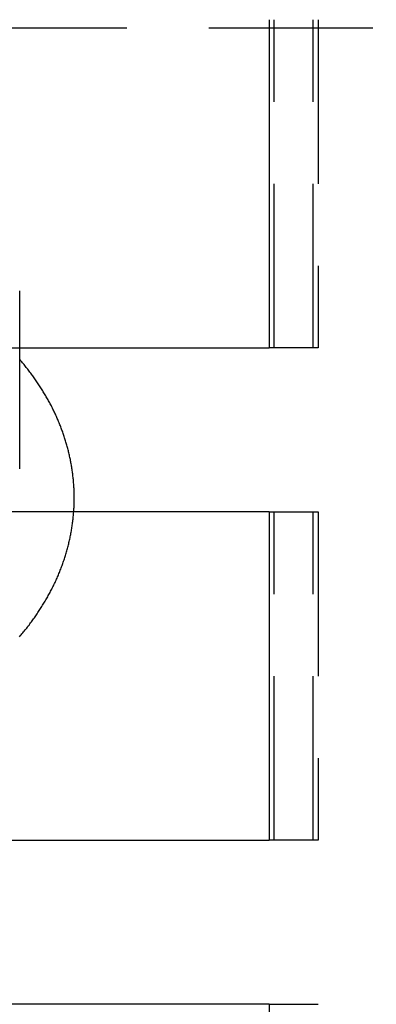
# Model space of a CAD drawing. Extents: x 0 to 1135, y -435 to 245.
# Drawn here: x 914 to 925, y 44 to 74 of the extents above; entities that cross this region are included whole.
import ezdxf

# ---------------------------------------------------------------- set-up
doc = ezdxf.new("R2010")
doc.units = 0
doc.header["$LTSCALE"] = 20
doc.linetypes.add('VERDECKT', pattern=[0.375, 0.25, -0.125])
doc.layers.get('0').update_dxf_attribs({"linetype": 'CONTINUOUS'})
doc.layers.add('STEMPEL', color=3, linetype='CONTINUOUS')

# ---------------------------------------------------------------- blocks, each defined once
blk = doc.blocks.new('A$CE489986E')
at = {"color": 3, "linetype": 'CONTINUOUS', "extrusion": (-2e-16, 1, -2e-16)}
for p, q in [((-78.161, 74.5), (-78.161, 64.5)), ((-85.762, 64.5), (-85.762, 66.234)), ((-87.379, 64.5), (-78.161, 64.5)), ((-78.161, 59.5), (-87.379, 59.5)), ((-78.161, 59.5), (-78.161, 49.5)), ((-87.379, 49.5), (-78.161, 49.5)), ((-78.161, 44.5), (-87.379, 44.5)), ((-78.161, 44.5), (-78.161, 34.5))]:
    blk.add_line(p, q, dxfattribs=at)
at = {"color": 1, "linetype": 'VERDECKT', "extrusion": (-2e-16, 1, -2e-16)}
for p, q in [((-78.005, 64.5), (-78.005, 74.5)), ((-76.822, 64.5), (-76.822, 74.5)), ((-76.669, 74.5), (-76.669, 64.5)), ((127.5, 74.246), (-127.5, 74.246)), ((-85.762, 60.813), (-85.762, 64.5)), ((-76.822, 64.5), (-78.161, 64.5)), ((-76.669, 64.5), (-76.822, 64.5)), ((-78.161, 59.5), (-76.822, 59.5)), ((-78.005, 49.5), (-78.005, 59.5)), ((-76.822, 59.5), (-76.669, 59.5)), ((-76.822, 49.5), (-76.822, 59.5)), ((-76.669, 59.5), (-76.669, 49.5)), ((-76.822, 49.5), (-78.161, 49.5)), ((-76.669, 49.5), (-76.822, 49.5)), ((-78.161, 44.5), (-76.822, 44.5)), ((-76.822, 44.5), (-76.669, 44.5))]:
    blk.add_line(p, q, dxfattribs=at)
at = {"color": 1}
blk.add_polyline3d([(-84.116, 59.5, 0), (-84.113, 59.534, 0), (-84.111, 59.568, 0), (-84.109, 59.602, 0), (-84.107, 59.636, 0), (-84.106, 59.67, 0), (-84.104, 59.705, 0), (-84.103, 59.739, 0), (-84.102, 59.773, 0), (-84.101, 59.807, 0), (-84.101, 59.841, 0), (-84.1, 59.875, 0), (-84.1, 59.909, 0), (-84.1, 59.943, 0), (-84.1, 59.977, 0), (-84.101, 60.011, 0), (-84.101, 60.046, 0), (-84.102, 60.08, 0), (-84.103, 60.114, 0), (-84.104, 60.148, 0), (-84.106, 60.182, 0), (-84.107, 60.216, 0), (-84.109, 60.25, 0), (-84.111, 60.284, 0), (-84.113, 60.318, 0), (-84.115, 60.352, 0), (-84.118, 60.386, 0), (-84.121, 60.42, 0), (-84.124, 60.455, 0), (-84.127, 60.489, 0), (-84.13, 60.523, 0), (-84.134, 60.556, 0), (-84.138, 60.59, 0), (-84.142, 60.624, 0), (-84.146, 60.658, 0), (-84.15, 60.692, 0), (-84.155, 60.726, 0), (-84.16, 60.76, 0), (-84.165, 60.794, 0), (-84.17, 60.828, 0), (-84.175, 60.862, 0), (-84.181, 60.895, 0), (-84.187, 60.929, 0), (-84.193, 60.963, 0), (-84.199, 60.997, 0), (-84.205, 61.03, 0), (-84.212, 61.064, 0), (-84.219, 61.098, 0), (-84.225, 61.131, 0), (-84.233, 61.165, 0), (-84.24, 61.198, 0), (-84.248, 61.232, 0), (-84.255, 61.265, 0), (-84.263, 61.299, 0), (-84.271, 61.332, 0), (-84.28, 61.366, 0), (-84.288, 61.399, 0), (-84.297, 61.432, 0), (-84.306, 61.466, 0), (-84.315, 61.499, 0), (-84.324, 61.532, 0), (-84.333, 61.566, 0), (-84.343, 61.599, 0), (-84.353, 61.632, 0), (-84.363, 61.665, 0), (-84.373, 61.698, 0), (-84.384, 61.731, 0), (-84.394, 61.764, 0), (-84.405, 61.797, 0), (-84.416, 61.83, 0), (-84.427, 61.863, 0), (-84.438, 61.895, 0), (-84.45, 61.928, 0), (-84.462, 61.961, 0), (-84.474, 61.994, 0), (-84.486, 62.026, 0), (-84.498, 62.059, 0), (-84.51, 62.091, 0), (-84.523, 62.124, 0), (-84.536, 62.156, 0), (-84.549, 62.189, 0), (-84.562, 62.221, 0), (-84.576, 62.253, 0), (-84.589, 62.286, 0), (-84.603, 62.318, 0), (-84.617, 62.35, 0), (-84.631, 62.382, 0), (-84.645, 62.414, 0), (-84.66, 62.446, 0), (-84.674, 62.478, 0), (-84.689, 62.51, 0), (-84.704, 62.542, 0), (-84.719, 62.573, 0), (-84.735, 62.605, 0), (-84.751, 62.637, 0), (-84.766, 62.668, 0), (-84.782, 62.7, 0), (-84.798, 62.731, 0), (-84.815, 62.763, 0), (-84.831, 62.794, 0), (-84.848, 62.825, 0), (-84.865, 62.856, 0), (-84.882, 62.888, 0), (-84.899, 62.919, 0), (-84.916, 62.95, 0), (-84.934, 62.98, 0), (-84.951, 63.011, 0), (-84.969, 63.042, 0), (-84.987, 63.073, 0), (-85.005, 63.104, 0), (-85.024, 63.134, 0), (-85.043, 63.165, 0), (-85.061, 63.195, 0), (-85.08, 63.226, 0), (-85.099, 63.256, 0), (-85.118, 63.286, 0), (-85.138, 63.316, 0), (-85.157, 63.347, 0), (-85.177, 63.377, 0), (-85.197, 63.407, 0), (-85.217, 63.437, 0), (-85.237, 63.467, 0), (-85.258, 63.496, 0), (-85.278, 63.526, 0), (-85.299, 63.556, 0), (-85.32, 63.585, 0), (-85.341, 63.615, 0), (-85.362, 63.644, 0), (-85.384, 63.673, 0), (-85.406, 63.703, 0), (-85.427, 63.732, 0), (-85.449, 63.761, 0), (-85.471, 63.79, 0), (-85.493, 63.819, 0), (-85.516, 63.848, 0), (-85.538, 63.877, 0), (-85.561, 63.906, 0), (-85.584, 63.934, 0), (-85.607, 63.963, 0), (-85.63, 63.991, 0), (-85.653, 64.02, 0), (-85.677, 64.048, 0), (-85.701, 64.076, 0), (-85.724, 64.105, 0), (-85.748, 64.133, 0), (-85.772, 64.161, 0)], dxfattribs=at)
at = {"color": 3}
blk.add_polyline3d([(-85.772, 55.694, 0), (-85.746, 55.724, 0), (-85.721, 55.754, 0), (-85.695, 55.784, 0), (-85.671, 55.814, 0), (-85.646, 55.844, 0), (-85.621, 55.874, 0), (-85.596, 55.905, 0), (-85.572, 55.935, 0), (-85.548, 55.965, 0), (-85.524, 55.996, 0), (-85.5, 56.027, 0), (-85.477, 56.057, 0), (-85.453, 56.088, 0), (-85.43, 56.119, 0), (-85.407, 56.15, 0), (-85.384, 56.181, 0), (-85.361, 56.212, 0), (-85.339, 56.244, 0), (-85.316, 56.275, 0), (-85.294, 56.306, 0), (-85.272, 56.338, 0), (-85.25, 56.369, 0), (-85.229, 56.401, 0), (-85.207, 56.433, 0), (-85.186, 56.465, 0), (-85.165, 56.496, 0), (-85.144, 56.529, 0), (-85.124, 56.56, 0), (-85.103, 56.593, 0), (-85.083, 56.625, 0), (-85.063, 56.657, 0), (-85.043, 56.69, 0), (-85.023, 56.722, 0), (-85.004, 56.754, 0), (-84.984, 56.787, 0), (-84.965, 56.82, 0), (-84.946, 56.852, 0), (-84.928, 56.885, 0), (-84.909, 56.918, 0), (-84.891, 56.951, 0), (-84.873, 56.984, 0), (-84.855, 57.017, 0), (-84.837, 57.05, 0), (-84.819, 57.083, 0), (-84.802, 57.117, 0), (-84.785, 57.15, 0), (-84.768, 57.184, 0), (-84.751, 57.217, 0), (-84.735, 57.251, 0), (-84.718, 57.284, 0), (-84.702, 57.318, 0), (-84.686, 57.352, 0), (-84.671, 57.385, 0), (-84.655, 57.419, 0), (-84.64, 57.453, 0), (-84.624, 57.487, 0), (-84.61, 57.521, 0), (-84.595, 57.555, 0), (-84.58, 57.589, 0), (-84.566, 57.624, 0), (-84.552, 57.658, 0), (-84.538, 57.692, 0), (-84.524, 57.727, 0), (-84.511, 57.761, 0), (-84.498, 57.796, 0), (-84.485, 57.83, 0), (-84.472, 57.865, 0), (-84.459, 57.9, 0), (-84.447, 57.934, 0), (-84.435, 57.969, 0), (-84.423, 58.004, 0), (-84.411, 58.039, 0), (-84.399, 58.074, 0), (-84.388, 58.109, 0), (-84.377, 58.144, 0), (-84.366, 58.179, 0), (-84.355, 58.214, 0), (-84.345, 58.249, 0), (-84.335, 58.284, 0), (-84.324, 58.319, 0), (-84.315, 58.355, 0), (-84.305, 58.39, 0), (-84.296, 58.425, 0), (-84.286, 58.461, 0), (-84.277, 58.496, 0), (-84.269, 58.532, 0), (-84.26, 58.567, 0), (-84.252, 58.603, 0), (-84.244, 58.638, 0), (-84.236, 58.674, 0), (-84.228, 58.709, 0), (-84.221, 58.745, 0), (-84.213, 58.781, 0), (-84.207, 58.817, 0), (-84.2, 58.852, 0), (-84.193, 58.888, 0), (-84.187, 58.924, 0), (-84.181, 58.96, 0), (-84.175, 58.996, 0), (-84.169, 59.032, 0), (-84.164, 59.068, 0), (-84.159, 59.103, 0), (-84.153, 59.139, 0), (-84.149, 59.175, 0), (-84.144, 59.211, 0), (-84.14, 59.247, 0), (-84.136, 59.283, 0), (-84.132, 59.319, 0), (-84.128, 59.356, 0), (-84.125, 59.392, 0), (-84.121, 59.428, 0), (-84.118, 59.464, 0), (-84.116, 59.5, 0)], dxfattribs=at)

msp = doc.modelspace()

# ---------------------------------------------------------------- block references
at = {"layer": 'STEMPEL'}
msp.add_blockref('A$CE489986E', (1000, 0), dxfattribs=at)

doc.saveas('drawing.dxf')
